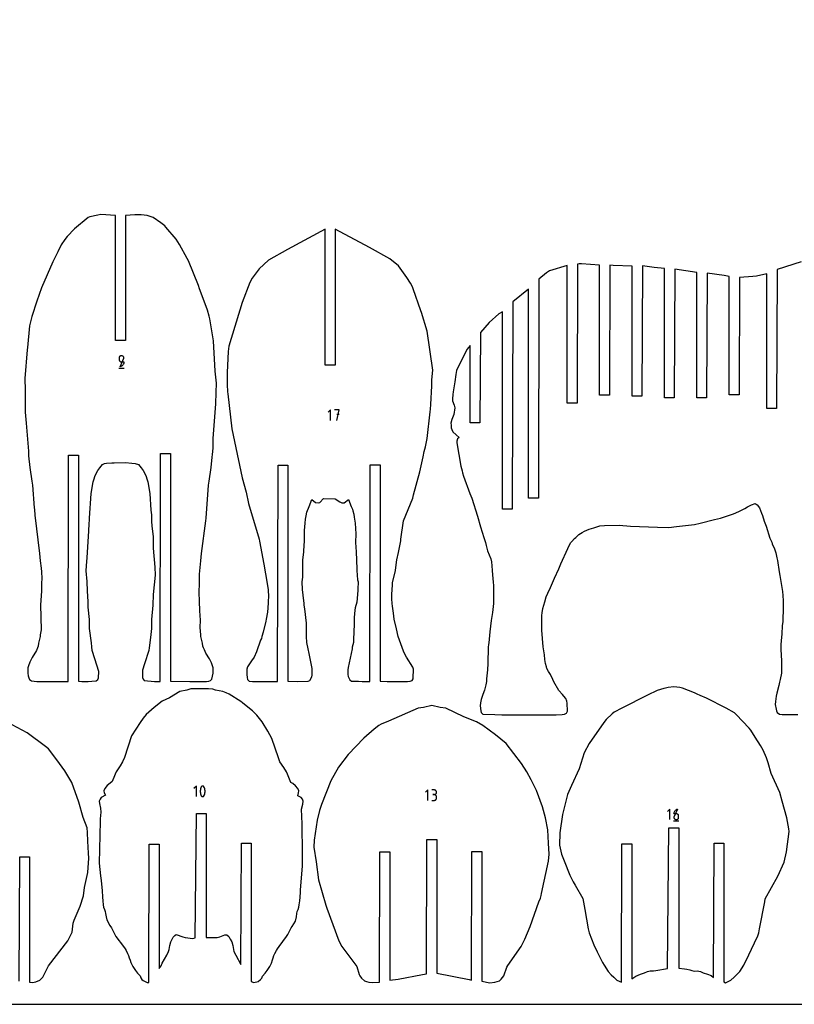
# Model space of a CAD drawing. Extents: x 780 to 1680, y 27 to 627.
# Drawn here: x 1015 to 1251, y 27 to 327 of the extents above; entities that cross this region are included whole.
import ezdxf

# ---------------------------------------------------------------- set-up
doc = ezdxf.new("R2010")
doc.units = 0
doc.header["$MEASUREMENT"] = 0
doc.layers.add('annotation', color=7, linetype='Continuous')

msp = doc.modelspace()

# ---------------------------------------------------------------- linework, layer by layer
at = {"linetype": 'Continuous'}
for points in [[(1679.68, 626.79), (779.68, 626.79), (779.68, 26.79), (1679.68, 26.79)], [(1023.84, 125.14), (1027.21, 125.14), (1029.75, 125.14), (1029.9, 194.13), (1032.9, 194.13), (1032.9, 125.29), (1033.91, 125.14), (1035.28, 125.14), (1035.88, 125.15), (1037.04, 125.24), (1038.3, 125.31), (1038.82, 125.74), (1039.03, 126.29), (1039.09, 128.21), (1037.91, 132.03), (1037.11, 134.61), (1036.96, 135.67), (1036.9, 136.92), (1036.34, 141.3), (1036.25, 143.99), (1035.91, 147.76), (1035.93, 149.48), (1035.69, 152.66), (1035.56, 155.65), (1035.25, 158.88), (1035.42, 160.43), (1035.57, 162.89), (1036.06, 170.98), (1036.22, 173.32), (1036.28, 174.35), (1036.33, 174.9), (1036.77, 182.47), (1037.38, 185.98), (1037.57, 186.59), (1038, 187.95), (1038.79, 189.46), (1039.45, 190.25), (1040.3, 191.23), (1040.81, 191.53), (1041.44, 191.63), (1043.06, 191.75), (1043.79, 191.75), (1043.79, 191.75), (1047.24, 191.88), (1047.24, 191.88), (1049.21, 191.65), (1050.24, 191.6), (1051.18, 191.23), (1052.03, 190.25), (1052.69, 189.46), (1053.48, 187.95), (1053.91, 186.59), (1054.11, 185.98), (1054.71, 182.47), (1055.02, 177.3), (1055.2, 175.9), (1055.16, 174.8), (1055.23, 173.85), (1055.31, 172.62), (1055.68, 169.2), (1055.68, 167.18), (1055.72, 165.74), (1056.18, 159.97), (1056.33, 157.59), (1055.73, 151.61), (1055.55, 148.36), (1055.23, 143.99), (1055.14, 141.3), (1054.89, 138.57), (1054.45, 135.37), (1054.37, 134.61), (1053.05, 130.55), (1052.44, 128.55), (1052.45, 126.34), (1052.6, 125.83), (1052.98, 125.43), (1056.12, 125.14), (1057.82, 125.14), (1057.97, 194.61), (1060.97, 194.61), (1060.97, 125.29), (1066.86, 125.14), (1067.47, 125.15), (1068.55, 125.14), (1071.94, 125.18), (1072.67, 125.26), (1073.14, 125.48), (1073.54, 125.89), (1073.81, 126.79), (1073.96, 127.69), (1073.99, 128.38), (1073.97, 129.33), (1073.46, 130.79), (1072.84, 132.1), (1071.76, 133.82), (1071.29, 134.81), (1070.99, 135.36), (1070.86, 135.9), (1070.7, 136.81), (1070.25, 138.85), (1070.18, 139.39), (1069.98, 141.62), (1070.13, 143.8), (1069.91, 146.71), (1069.8, 149.59), (1069.7, 152.27), (1069.86, 155.07), (1069.86, 157.8), (1070.22, 161.9), (1070.42, 164.11), (1071.76, 174.12), (1071.84, 174.96), (1072.58, 184.94), (1072.8, 186.14), (1073.37, 190.33), (1073.7, 193.47), (1073.76, 194.26), (1073.93, 196.2), (1074.02, 199.21), (1074.83, 209.72), (1074.94, 213.23), (1075.03, 216.04), (1074.54, 219.66), (1074.04, 228.92), (1073.95, 229.53), (1072.98, 235.63), (1072.75, 236.44), (1072.23, 238.3), (1071.22, 241.04), (1069.86, 244.79), (1069.46, 245.82), (1066.51, 253.27), (1066.09, 254.03), (1063.67, 258.34), (1062.67, 259.95), (1059.6, 263.6), (1059.24, 263.98), (1058.04, 264.9), (1055.68, 266.52), (1055.08, 266.72), (1053.83, 267.1), (1051.99, 267.35), (1050.1, 267.38), (1047.24, 267.11), (1047.24, 229.03), (1045.74, 229.03), (1044.24, 229.03), (1044.24, 267.12), (1039.73, 267.41), (1038.79, 267.25), (1036.44, 266.69), (1035.89, 266.55), (1031.68, 263.1), (1029.46, 260.69), (1028.76, 259.8), (1027.68, 258.15), (1026.64, 256.09), (1025.11, 253.05), (1021.71, 245.04), (1020.26, 241.04), (1018.68, 236.32), (1017.96, 233.54), (1017.35, 226.93), (1017.26, 226.18), (1016.6, 217.49), (1016.7, 213.87), (1016.68, 207.23), (1017.01, 203.84), (1017.69, 195.37), (1017.71, 194.5), (1017.74, 193.88), (1018.11, 190.33), (1018.68, 186.14), (1018.91, 184.94), (1019.43, 178.04), (1019.51, 177.52), (1019.58, 175.86), (1021.06, 164.11), (1021.26, 161.9), (1021.57, 159.65), (1021.67, 158.59), (1021.73, 156.54), (1021.62, 155.07), (1021.65, 152.69), (1021.31, 148.46), (1021.52, 140.87), (1021.3, 139.39), (1021.24, 138.85), (1020.78, 136.81), (1020.62, 135.9), (1020.49, 135.36), (1020.11, 134.61), (1018.78, 132.41), (1018.09, 131.03), (1017.67, 129.91), (1017.51, 129.33), (1017.49, 128.38), (1017.53, 127.69), (1017.61, 126.87), (1017.75, 126.3), (1018.02, 125.78), (1018.58, 125.35), (1020.26, 125.18), (1021.28, 125.15), (1022.38, 125.14)], [(1084.42, 125.71), (1084.91, 125.27), (1085.94, 125.17), (1087.99, 125.14), (1091.62, 125.14), (1093.62, 125.14), (1093.77, 191.01), (1096.77, 191.01), (1096.77, 125.29), (1099.6, 125.14), (1102.89, 125.26), (1103.42, 125.4), (1104, 126.55), (1104.14, 127.11), (1104.15, 129.15), (1103.23, 133.67), (1102.9, 135.08), (1102.49, 137.01), (1102.45, 138.81), (1102.41, 142.9), (1101.89, 147.27), (1101.74, 148.45), (1101.67, 149.01), (1101.62, 149.68), (1101.17, 153.16), (1101.2, 153.87), (1101.12, 154.78), (1101.06, 155.54), (1101.34, 156.95), (1101.31, 159.94), (1101.29, 162.14), (1101.66, 164.7), (1101.74, 166.8), (1101.8, 167.75), (1101.8, 171.2), (1101.98, 173.36), (1102.12, 174.57), (1102.36, 175.58), (1102.55, 176.71), (1103.28, 178.45), (1104, 180.56), (1105.2, 179.67), (1105.97, 179.56), (1106.52, 179.72), (1107.64, 180.88), (1107.64, 180.88), (1111.11, 180.81), (1111.11, 180.81), (1112.54, 179.84), (1113.21, 179.56), (1113.91, 179.58), (1115.22, 180.56), (1116.08, 178.44), (1116.41, 177.68), (1116.57, 177.15), (1116.82, 176.18), (1116.97, 175.19), (1117.1, 174.57), (1117.24, 173.36), (1117.43, 170.11), (1117.37, 167.52), (1117.56, 164.7), (1117.77, 159.51), (1117.77, 158.95), (1118, 156.15), (1118.16, 155.54), (1118.16, 154.88), (1118.02, 153.87), (1118.03, 152.91), (1117.73, 149.27), (1117.29, 147.63), (1117.19, 146.88), (1117, 144.67), (1116.92, 142.87), (1116.84, 139.96), (1116.77, 138.21), (1116.73, 137.01), (1116.35, 135.59), (1116.3, 135.08), (1115.99, 133.67), (1115.09, 129.45), (1115.03, 128.73), (1115.05, 127.26), (1115.16, 126.71), (1115.58, 125.62), (1116.14, 125.28), (1118.27, 125.21), (1119.42, 125.15), (1121.18, 125.14), (1121.69, 125.14), (1121.84, 191.2), (1124.84, 191.2), (1124.84, 125.29), (1126.98, 125.14), (1132.7, 125.15), (1133.23, 125.17), (1134.03, 125.21), (1134.6, 125.42), (1134.89, 125.97), (1134.94, 126.65), (1134.98, 127.27), (1135, 127.79), (1135.03, 128.89), (1134.86, 129.51), (1132.93, 132.51), (1132.46, 133.31), (1131.97, 134.36), (1130.75, 137.78), (1130.39, 138.82), (1129.85, 141.17), (1129.16, 144.14), (1128.91, 145.96), (1128.61, 148.12), (1128.5, 148.9), (1128.44, 150.29), (1128.41, 151.46), (1128.55, 153.38), (1128.61, 154.3), (1128.66, 155.16), (1129.52, 158.98), (1129.74, 160.7), (1129.91, 162.21), (1130.48, 164.45), (1131.15, 167.99), (1131.2, 168.5), (1132.01, 174.13), (1134.82, 181), (1135, 182.03), (1137, 189.07), (1137.94, 193.58), (1138.29, 195.2), (1138.72, 196.62), (1139.19, 199.16), (1140.15, 207.27), (1140.24, 208.08), (1140.32, 209.57), (1140.59, 215.19), (1140.66, 217.06), (1140.95, 219.98), (1139.15, 231.85), (1137.46, 237.54), (1137.24, 238.11), (1134.98, 244.83), (1134.77, 245.38), (1134.14, 246.54), (1133.02, 248.28), (1130.46, 251.81), (1127.81, 253.9), (1121.6, 257.4), (1111.11, 262.99), (1111.11, 221.52), (1109.79, 221.52), (1108.11, 221.52), (1108.11, 262.99), (1096.64, 256.81), (1090.88, 253.56), (1087.95, 250.86), (1085.9, 248.07), (1085.13, 246.72), (1082.81, 240.62), (1078.73, 227.3), (1078.5, 225.65), (1078.21, 219.33), (1078.28, 215.66), (1078.38, 213.41), (1078.46, 212.8), (1079.66, 202.1), (1080.43, 198.22), (1082.78, 187.19), (1084, 182.8), (1084.78, 179.38), (1088.02, 168.5), (1088.08, 167.91), (1089.37, 160.9), (1089.97, 157.97), (1090.71, 153.16), (1090.76, 152.32), (1090.88, 151.68), (1090.77, 148.99), (1090.51, 146.28), (1090.09, 144.1), (1090.02, 143.54), (1089.2, 140.21), (1088.83, 138.82), (1088.69, 138.24), (1088.45, 137.75), (1087.23, 134.21), (1086.49, 132.61), (1085.69, 131.47), (1084.4, 129.59), (1084.19, 128.89), (1084.21, 128.11), (1084.24, 127.27), (1084.29, 126.4), (1084.29, 126.37)], [(1197.04, 34.15), (1198.4, 33.51), (1198.55, 75.71), (1201.55, 75.71), (1201.55, 34.6), (1202.78, 35.32), (1204.19, 35.94), (1205.48, 36.36), (1206.34, 36.75), (1207.11, 36.94), (1208.18, 37.02), (1208.86, 37.13), (1212.44, 37.65), (1212.9, 80.56), (1215.9, 80.56), (1215.9, 37.78), (1217.63, 37.59), (1218.29, 37.47), (1219.21, 37.34), (1219.89, 37.07), (1220.67, 36.91), (1221.5, 36.94), (1222.46, 36.75), (1223.32, 36.36), (1224.59, 35.97), (1225.76, 35.52), (1226.47, 34.97), (1226.62, 75.93), (1229.62, 75.93), (1229.62, 33.65), (1230.14, 33.38), (1231.76, 34.15), (1232.76, 35.08), (1233.49, 35.79), (1234.48, 36.81), (1235.66, 38.74), (1235.94, 39.2), (1236.32, 39.93), (1238.98, 45.49), (1239.41, 46.41), (1239.84, 47.3), (1240.25, 48.53), (1240.53, 49.74), (1242.07, 57.98), (1242.22, 58.88), (1246.03, 65.87), (1247.95, 70.12), (1248.73, 73.28), (1249.5, 79.4), (1249.45, 80.25), (1248.82, 83.63), (1247.4, 88.7), (1246.7, 91.31), (1244.02, 97.08), (1243.15, 100.36), (1242.65, 101.87), (1241.55, 104.26), (1240.79, 105.6), (1239.18, 108.19), (1237.82, 110.33), (1237.38, 110.95), (1233.41, 115.07), (1232.84, 115.64), (1230.31, 117.05), (1224.29, 120.11), (1222.35, 120.85), (1221.46, 121.28), (1220.72, 121.68), (1217, 123.15), (1216.18, 123.31), (1214.4, 123.48), (1212.61, 123.31), (1211.8, 123.16), (1211.29, 122.99), (1209.29, 122.36), (1206.31, 120.98), (1198.49, 117.05), (1196.23, 115.83), (1195.6, 115.31), (1193.75, 113.52), (1193.09, 112.69), (1188.54, 106.25), (1187.02, 103.46), (1185.51, 98.55), (1183.16, 93.46), (1181.93, 90.75), (1180.41, 84.61), (1179.63, 79.07), (1179.52, 75.28), (1180.12, 72.54), (1180.91, 70.54), (1182.65, 66.15), (1183.65, 64.13), (1184.34, 63.06), (1186.64, 59.07), (1187.23, 55.67), (1188.27, 49.74), (1188.54, 48.53), (1190.02, 44.9), (1190.99, 42.8), (1192.64, 39.57), (1193.13, 38.73), (1194.32, 36.81), (1195.3, 35.79), (1196.04, 35.08)], [(1052.65, 34.02), (1053.83, 33.47), (1054.36, 33.44), (1054.51, 75.63), (1057.51, 75.63), (1057.51, 37.69), (1058.13, 38.55), (1058.44, 39.37), (1059.83, 41.79), (1060.4, 42.91), (1060.57, 43.5), (1060.77, 44.68), (1061.08, 45.83), (1061.49, 46.66), (1061.76, 47.24), (1062.26, 47.76), (1062.73, 48.08), (1064.73, 47.33), (1065.49, 47.15), (1067.78, 46.88), (1068.48, 47.04), (1068.85, 84.91), (1071.85, 84.91), (1071.85, 47.14), (1075.21, 47.15), (1075.97, 47.33), (1077.58, 47.98), (1078.19, 47.91), (1078.78, 47.5), (1079.21, 46.66), (1079.62, 45.83), (1079.93, 44.68), (1080.13, 43.5), (1080.3, 42.91), (1080.87, 41.79), (1082.39, 38.93), (1082.58, 75.93), (1085.58, 75.93), (1085.58, 33.74), (1086.41, 33.43), (1087.71, 33.76), (1088.45, 34.38), (1088.76, 34.79), (1089, 35.38), (1089.78, 36.3), (1090.39, 37.07), (1090.8, 37.66), (1091.2, 38.29), (1091.71, 39.3), (1092.08, 40.38), (1092.29, 41), (1092.51, 41.67), (1092.8, 42.32), (1093.28, 43.19), (1093.56, 43.7), (1094.07, 44.45), (1096.34, 47.48), (1096.72, 48.1), (1097.7, 50.04), (1098.01, 50.5), (1099.03, 52.14), (1099.35, 53.46), (1099.49, 54.5), (1099.6, 55.09), (1099.87, 55.68), (1100.1, 56.43), (1100.23, 57.09), (1100.37, 58.32), (1100.46, 59.39), (1100.56, 60.98), (1100.57, 61.64), (1101.17, 68.88), (1101.25, 74.66), (1101.06, 79.77), (1101.13, 81.81), (1100.92, 86.26), (1101.29, 87.78), (1101.43, 88.65), (1101.18, 89.29), (1100.84, 89.78), (1099.78, 90.36), (1099.94, 91.25), (1100.07, 91.86), (1099.75, 92.52), (1099.12, 93.39), (1098.29, 94.04), (1097.63, 94.41), (1096.79, 96.39), (1096.59, 96.96), (1096.33, 97.65), (1095.49, 98.96), (1094.33, 100.68), (1093.85, 101.9), (1091.86, 107.77), (1090.65, 110.06), (1088.88, 112.87), (1087.25, 114.87), (1085.95, 116.22), (1083.49, 118.18), (1082.92, 118.66), (1082.39, 119.03), (1078.86, 121.26), (1077.94, 121.66), (1076.89, 122.13), (1074.71, 122.5), (1073.85, 122.85), (1072.51, 122.92), (1067.13, 122.92), (1065.99, 122.5), (1063.82, 122.13), (1060.63, 120.18), (1058.39, 119.16), (1055.97, 117.26), (1053.52, 115.04), (1052.62, 113.93), (1051.71, 112.64), (1049.04, 108.64), (1046.91, 101.99), (1046.37, 100.68), (1045.59, 99.48), (1044.37, 97.65), (1044.11, 96.96), (1043.91, 96.39), (1043.2, 94.63), (1042.59, 94.16), (1041.7, 93.48), (1040.98, 92.55), (1040.64, 91.88), (1040.76, 91.25), (1041.2, 90.52), (1039.86, 89.78), (1039.52, 89.29), (1039.27, 88.65), (1039.32, 87.98), (1039.69, 86.55), (1039.71, 85.3), (1039.54, 83.27), (1039.55, 82.57), (1039.28, 69.82), (1039.65, 65.98), (1039.85, 64.48), (1040.03, 62.39), (1040.15, 61.48), (1040.24, 59.39), (1040.33, 58.32), (1040.47, 57.09), (1040.6, 56.43), (1040.83, 55.68), (1041.1, 55.09), (1041.21, 54.5), (1041.35, 53.46), (1041.56, 52.52), (1042.52, 50.76), (1043, 50.04), (1043.98, 48.1), (1044.36, 47.48), (1046.63, 44.45), (1047.14, 43.7), (1047.42, 43.19), (1047.91, 42.32), (1048.19, 41.67), (1048.41, 41), (1048.66, 40.24), (1048.91, 39.5), (1049.5, 38.29), (1049.9, 37.66), (1050.31, 37.07), (1050.92, 36.3), (1051.69, 35.47), (1051.9, 34.85), (1052.25, 34.38)], [(1119.17, 34.73), (1120.06, 33.92), (1120.74, 33.69), (1121.42, 33.52), (1122.68, 33.4), (1124.63, 33.54), (1124.78, 73.26), (1127.78, 73.26), (1127.78, 34.19), (1130.33, 34.41), (1137.76, 35.85), (1138.98, 36.08), (1139.13, 77.01), (1142.13, 77.01), (1142.13, 36.24), (1151.96, 34.32), (1152.7, 34.18), (1152.85, 73.39), (1155.85, 73.39), (1155.85, 33.81), (1158.28, 33.38), (1159.84, 33.52), (1160.51, 33.69), (1161.2, 33.92), (1161.76, 34.43), (1162.56, 35.49), (1163.46, 38.06), (1163.75, 38.58), (1167.83, 44.44), (1168.94, 46.65), (1170.55, 50.45), (1173.26, 58.03), (1173.73, 59.14), (1173.99, 59.92), (1174.08, 60.58), (1176.19, 70.44), (1176.34, 72.57), (1176.22, 75.92), (1175.96, 79.97), (1175.31, 83.6), (1174.37, 87), (1172.54, 91.95), (1170.94, 95.2), (1169.54, 97.64), (1167.98, 100.21), (1163.26, 106.25), (1160.07, 108.92), (1156.14, 111.77), (1154.19, 112.84), (1150.33, 114.41), (1144.84, 117.07), (1143.12, 117.22), (1140.63, 117.8), (1138.13, 117.22), (1136.42, 117.07), (1127.37, 113.03), (1125.17, 112.12), (1124.51, 111.69), (1123.06, 110.6), (1119.87, 107.86), (1115.14, 102.92), (1112.15, 99.03), (1109.84, 94.85), (1106.95, 87.71), (1106.36, 85.81), (1105.72, 82.88), (1104.76, 76.83), (1104.63, 74.69), (1105.4, 70.18), (1106.11, 64.68), (1108.36, 56.96), (1108.66, 56.08), (1112.29, 46.08), (1113.18, 44.41), (1117.75, 38.26), (1118.52, 35.92), (1118.69, 35.49)]]:
    msp.add_lwpolyline(points, close=True, dxfattribs=at)
for points in [[(1253.15, 253.01), (1245.82, 250.64), (1245.67, 208.29), (1242.67, 208.29), (1242.67, 249.37), (1239.59, 248.61), (1238.41, 248.5), (1234.4, 248.28), (1234.25, 212.44), (1231.25, 212.44), (1231.25, 248.51), (1229.67, 248.87), (1224.52, 249.51), (1224.37, 211.6), (1221.37, 211.6), (1221.37, 249.77), (1214.65, 250.74), (1214.5, 211.59), (1211.5, 211.59), (1211.5, 250.94), (1208.42, 251.3), (1206.22, 251.61), (1204.78, 251.81), (1204.63, 212.09), (1201.63, 212.09), (1201.63, 251.71), (1195.89, 251.9), (1194.91, 251.96), (1194.76, 212.34), (1191.76, 212.34), (1191.76, 251.99), (1186.23, 252.39), (1185.57, 252.37), (1185.03, 252.32), (1184.88, 209.93), (1181.88, 209.93), (1181.88, 251.87), (1176.5, 250.31), (1175.52, 249.62), (1173.26, 247.69), (1173.11, 181.05), (1170.11, 181.05), (1170.11, 244.7), (1165.29, 240.84), (1165.14, 177.65), (1162.14, 177.65), (1162.14, 237.76), (1161.03, 237.16), (1158.11, 234.5), (1155.42, 231.52), (1155.27, 203.98), (1152.27, 203.98), (1152.27, 227.49), (1151.36, 226.36), (1149.48, 222.68), (1148.15, 219.87), (1147.94, 218.64), (1147.66, 216.49), (1147.11, 213.4), (1147, 212.56), (1146.88, 211.3), (1146.96, 210.63), (1147.41, 209.39), (1147.64, 208.49), (1147.33, 206.54), (1146.69, 205), (1146.46, 203.86), (1146.48, 203.28), (1146.56, 202.47), (1146.72, 201.95), (1146.98, 201.24), (1148.02, 200.34), (1148.92, 199.5), (1148.49, 199.04), (1148.21, 198.42), (1148.21, 197.83), (1149.5, 190.77), (1149.82, 189.35), (1149.97, 188.73), (1150.3, 187.67), (1152.19, 182.46), (1152.78, 181), (1154.53, 175.56), (1155.46, 172.31), (1156.44, 169), (1156.94, 167.46), (1157.17, 166.55), (1157.61, 164.96), (1158.62, 162.5), (1158.8, 161.56), (1158.9, 160.38), (1159.05, 158.95), (1159.26, 156.41), (1159.29, 155.56), (1159.38, 154.34), (1159.41, 153.21), (1159.43, 150.38), (1159.42, 148.87), (1159.12, 146.14), (1158.67, 143.74), (1158.27, 140.23), (1157.95, 136.94), (1157.87, 136.44), (1157.82, 135.63), (1157.66, 130.66), (1157.63, 128.75), (1157.29, 125.92), (1157.29, 125.11), (1157.08, 124.11), (1156.69, 122.55), (1156.18, 121.19), (1155.64, 119.63), (1155.46, 118.68), (1155.34, 117.72), (1155.53, 116.21), (1155.7, 115.68), (1156.13, 115.24), (1159.84, 115.11), (1161.97, 115.01), (1163.12, 115), (1163.85, 114.99), (1165.62, 114.97), (1169.98, 114.98), (1171.67, 114.99), (1175.99, 115), (1178.53, 115.03), (1180.35, 115.05), (1181.05, 115.16), (1181.7, 115.46), (1181.95, 116.11), (1181.82, 118.51), (1181.72, 119.14), (1181.43, 119.92), (1180.83, 120.64), (1180.42, 121.14), (1179.29, 122.4), (1177.78, 125.04), (1177.5, 125.76), (1176.77, 127.25), (1176.22, 128.16), (1175.71, 129.09), (1175.53, 129.64), (1175.31, 130.6), (1175.1, 131.85), (1174.96, 133.22), (1174.53, 135.67), (1174.19, 140.77), (1174.13, 141.4), (1174.11, 142.02), (1174.15, 145.22), (1174.28, 146.08), (1174.44, 147.4), (1175.05, 149.41), (1175.47, 150.97), (1175.98, 152.11), (1176.74, 153.79), (1178.02, 156.62), (1179.29, 159.45), (1179.72, 160.5), (1179.93, 161.01), (1182.1, 165.65), (1182.93, 167.4), (1183.26, 167.79), (1184.05, 168.71), (1184.5, 169.07), (1185.39, 169.95), (1186.45, 170.51), (1187.18, 170.91), (1188.54, 171.53), (1189.99, 171.95), (1191.78, 172.56), (1193.25, 172.68), (1197.68, 172.76), (1201.18, 172.44), (1209.39, 172.15), (1212.81, 172.07), (1215.17, 172.36), (1220.69, 173.01), (1222.35, 173.34), (1226.75, 174.52), (1228.64, 174.87), (1232.59, 176.26), (1234.16, 176.94), (1236.04, 177.89), (1236.81, 178.33), (1238.04, 179.02), (1239.16, 179.33), (1239.81, 179.02), (1240.53, 178.06), (1241.14, 176.43), (1241.35, 175.68), (1241.9, 174), (1242.49, 172.52), (1243.61, 168.85), (1243.89, 168.18), (1244.29, 167.64), (1244.35, 167.13), (1245.1, 165.54), (1245.49, 164.38), (1245.77, 162.8), (1245.93, 162.04), (1246.45, 158.52), (1246.63, 157.45), (1247.46, 152.6), (1247.62, 151.38), (1247.71, 149.68), (1247.73, 148.01), (1247.69, 146.91), (1247.62, 144.31), (1247.62, 143.41), (1247.44, 142.07), (1247.28, 139.62), (1247.09, 137.54), (1247.03, 136.45), (1247.01, 135.45), (1247.07, 132.7), (1247.14, 132), (1247.17, 130.73), (1247.16, 127.65), (1246.73, 125.78), (1246.59, 124.96), (1246.42, 123.95), (1245.81, 121.55), (1245.55, 120.64), (1245.35, 119.01), (1245.27, 118.11), (1245.53, 116.71), (1245.67, 116.19), (1245.88, 115.7), (1246.59, 115.23), (1247.41, 115.07), (1248.87, 115.07), (1252.2, 115.06)], [(1014.89, 33.83), (1015.04, 71.74), (1018.04, 71.74), (1018.04, 33.57), (1018.91, 33.48), (1019.91, 33.62), (1021.18, 34.1), (1022.1, 35.02), (1023.38, 37.7), (1023.77, 38.53), (1029.71, 46.17), (1030.96, 48.82), (1031.29, 51.52), (1031.61, 52.4), (1033.42, 56.73), (1034.44, 59.79), (1034.77, 62.38), (1035.75, 66.95), (1036.07, 71.31), (1036.01, 72.8), (1035.78, 76.45), (1035.72, 79.17), (1035.53, 80.6), (1034.39, 83.66), (1033.08, 88.4), (1030.89, 94.36), (1028.82, 97.94), (1026.34, 101.32), (1023.81, 104.61), (1022.88, 105.37), (1017.27, 109.46), (1012.76, 111.93)]]:
    msp.add_lwpolyline(points, dxfattribs=at)
at = {"layer": 'annotation', "color": 1}
for p, q in [((1045.19, 220.62), (1046.87, 220.62)), ((1112.35, 206.47), (1111.63, 206.47)), ((1214.32, 82.65), (1215.94, 82.65))]:
    msp.add_line(p, q, dxfattribs=at)
for points in [[(1046.78, 223.66), (1046.78, 223.66), (1046.76, 223.79), (1046.73, 223.92), (1046.67, 224.03), (1046.6, 224.14), (1046.51, 224.23), (1046.41, 224.3), (1046.29, 224.36), (1046.16, 224.39), (1046.03, 224.4), (1046.03, 224.4), (1045.9, 224.39), (1045.77, 224.36), (1045.65, 224.3), (1045.55, 224.23), (1045.46, 224.14), (1045.39, 224.03), (1045.33, 223.92), (1045.3, 223.79), (1045.28, 223.66), (1045.28, 223.28), (1045.28, 223.28), (1045.3, 223.15), (1045.33, 223.02), (1045.39, 222.91), (1045.46, 222.8), (1045.55, 222.71), (1045.65, 222.64), (1045.77, 222.58), (1045.9, 222.55), (1046.03, 222.54), (1046.78, 222.54), (1046.76, 222.31), (1046.71, 222.09), (1046.63, 221.88), (1046.53, 221.69), (1046.4, 221.52), (1046.24, 221.36), (1046.07, 221.23), (1045.87, 221.12), (1045.66, 221.04), (1045.66, 221.04)], [(1070.66, 90.08), (1070.73, 90.07), (1070.81, 90.07), (1070.89, 90.08), (1070.96, 90.11), (1071.03, 90.14), (1071.09, 90.19), (1071.14, 90.25), (1071.18, 90.32), (1071.18, 90.32), (1071.31, 90.61), (1071.4, 90.91), (1071.46, 91.22), (1071.49, 91.53), (1071.49, 91.84), (1071.46, 92.15), (1071.4, 92.45), (1071.31, 92.75), (1071.18, 93.05), (1071.18, 93.05), (1071.16, 93.07), (1071.15, 93.1), (1071.13, 93.13), (1071.11, 93.15), (1071.08, 93.18), (1071.06, 93.2), (1071.03, 93.22), (1071, 93.24), (1070.97, 93.25), (1070.97, 93.25), (1070.9, 93.28), (1070.82, 93.3), (1070.74, 93.3), (1070.67, 93.28), (1070.59, 93.26), (1070.53, 93.22), (1070.47, 93.17), (1070.41, 93.11), (1070.37, 93.04), (1070.37, 93.04), (1070.25, 92.75), (1070.16, 92.45), (1070.09, 92.15), (1070.06, 91.84), (1070.06, 91.53), (1070.09, 91.22), (1070.16, 90.91), (1070.25, 90.61), (1070.37, 90.32), (1070.37, 90.32), (1070.39, 90.29), (1070.41, 90.26), (1070.43, 90.24), (1070.45, 90.21), (1070.47, 90.19), (1070.5, 90.16), (1070.52, 90.15), (1070.55, 90.13), (1070.58, 90.11), (1070.58, 90.11)], [(1214.41, 83.77), (1214.41, 83.77), (1214.42, 83.64), (1214.46, 83.52), (1214.51, 83.4), (1214.58, 83.3), (1214.67, 83.22), (1214.77, 83.15), (1214.88, 83.09), (1215, 83.06), (1215.13, 83.05), (1215.13, 83.05), (1215.26, 83.06), (1215.38, 83.09), (1215.49, 83.15), (1215.59, 83.22), (1215.68, 83.3), (1215.75, 83.4), (1215.8, 83.52), (1215.83, 83.64), (1215.84, 83.77), (1215.84, 84.12), (1215.84, 84.12), (1215.83, 84.25), (1215.8, 84.37), (1215.75, 84.48), (1215.68, 84.58), (1215.59, 84.67), (1215.49, 84.74), (1215.38, 84.79), (1215.26, 84.83), (1215.13, 84.84), (1214.41, 84.84), (1214.43, 85.06), (1214.47, 85.27), (1214.55, 85.46), (1214.65, 85.65), (1214.78, 85.82), (1214.93, 85.97), (1215.09, 86.09), (1215.28, 86.2), (1215.49, 86.27), (1215.49, 86.27)]]:
    msp.add_lwpolyline(points, close=True, dxfattribs=at)
for points in [[(1109.71, 204.68), (1109.71, 207.91), (1108.99, 207.19)], [(1111.63, 204.68), (1112.35, 207.91), (1110.92, 207.91)], [(1068.85, 90.07), (1068.85, 93.3), (1068.13, 92.58)], [(1139.4, 88.9), (1139.4, 92.12), (1138.69, 91.41)], [(1140.61, 88.9), (1141.33, 88.9), (1141.33, 88.9), (1141.46, 88.91), (1141.58, 88.94), (1141.69, 89), (1141.79, 89.07), (1141.88, 89.15), (1141.95, 89.25), (1142, 89.36), (1142.04, 89.48), (1142.05, 89.61), (1142.05, 89.97), (1142.05, 89.97), (1142.04, 90.1), (1142, 90.22), (1141.95, 90.33), (1141.88, 90.43), (1141.79, 90.52), (1141.69, 90.59), (1141.58, 90.64), (1141.46, 90.68), (1141.33, 90.69), (1140.97, 90.69), (1141.33, 90.69), (1141.33, 90.69), (1141.46, 90.7), (1141.58, 90.73), (1141.69, 90.78), (1141.79, 90.86), (1141.88, 90.94), (1141.95, 91.04), (1142, 91.15), (1142.04, 91.28), (1142.05, 91.4), (1142.05, 91.4), (1142.04, 91.53), (1142, 91.65), (1141.95, 91.76), (1141.88, 91.86), (1141.79, 91.95), (1141.69, 92.02), (1141.58, 92.07), (1141.46, 92.11), (1141.33, 92.12), (1140.61, 92.12)], [(1213.2, 83.05), (1213.2, 86.27), (1212.49, 85.56)]]:
    msp.add_lwpolyline(points, dxfattribs=at)

doc.saveas('drawing.dxf')
